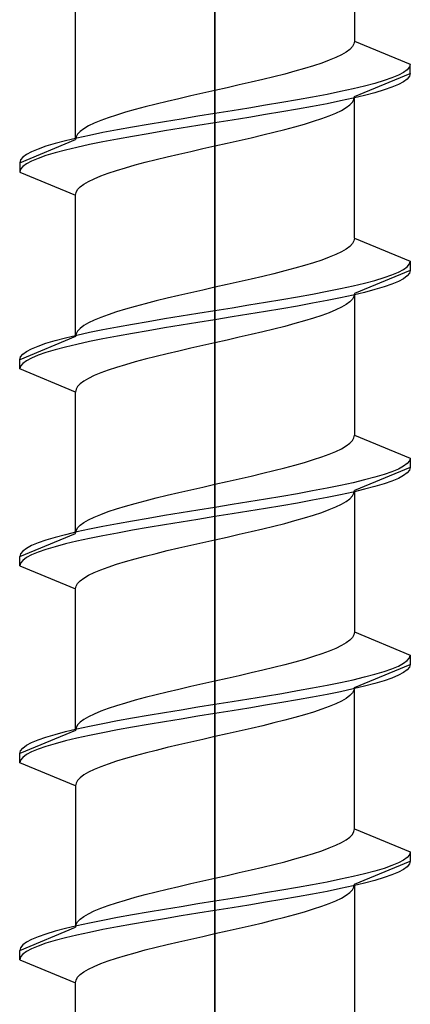
# Model space of a CAD drawing. Extents: x 0 to 3990, y 0 to 6413.
# Drawn here: x 1495 to 1500, y 5109 to 5120 of the extents above; entities that cross this region are included whole.
import ezdxf

# ---------------------------------------------------------------- set-up
doc = ezdxf.new("R2010")
doc.units = 0
doc.layers.add('YKK_13', color=4, linetype='CONTINUOUS', lineweight=13)

msp = doc.modelspace()

# ---------------------------------------------------------------- linework, layer by layer
at = {"layer": 'YKK_13', "linetype": 'ByBlock', "lineweight": -2, "ltscale": 2}
for p, q in [((1497.5, 5161.601), (1497.5, 5100.101)), ((1497.5, 5078.641), (1497.5, 5140.141))]:
    msp.add_line(p, q, dxfattribs=at)
at = {"layer": 'YKK_13', "linetype": 'ByBlock', "lineweight": -2, "ltscale": 0.5}
for p, q in [((1499, 5120.87), (1499, 5119.347)), ((1496, 5118.287), (1496, 5119.81)), ((1498.977, 5119.288), (1498.949, 5119.258)), ((1498.994, 5119.317), (1498.977, 5119.288)), ((1499, 5119.347), (1498.994, 5119.317)), ((1499, 5119.347), (1499.6, 5119.098)), ((1498.799, 5119.17), (1498.729, 5119.141)), ((1498.859, 5119.2), (1498.799, 5119.17)), ((1498.91, 5119.229), (1498.859, 5119.2)), ((1498.949, 5119.258), (1498.91, 5119.229)), ((1498.561, 5119.082), (1498.464, 5119.052)), ((1498.649, 5119.111), (1498.561, 5119.082)), ((1498.729, 5119.141), (1498.649, 5119.111)), ((1499.592, 5119.069), (1499.568, 5119.039)), ((1499.6, 5119.098), (1499.592, 5119.069)), ((1499.6, 5118.998), (1499.6, 5119.098)), ((1498.134, 5118.964), (1498.013, 5118.935)), ((1498.25, 5118.993), (1498.134, 5118.964)), ((1498.36, 5119.023), (1498.25, 5118.993)), ((1498.464, 5119.052), (1498.36, 5119.023)), ((1499, 5118.75), (1499.6, 5118.998)), ((1499.473, 5118.98), (1499.403, 5118.951)), ((1499.528, 5119.01), (1499.473, 5118.98)), ((1499.568, 5119.039), (1499.528, 5119.01)), ((1499.592, 5118.969), (1499.568, 5118.939)), ((1499.6, 5118.998), (1499.592, 5118.969)), ((1497.631, 5118.846), (1497.5, 5118.817)), ((1497.76, 5118.876), (1497.631, 5118.846)), ((1497.888, 5118.905), (1497.76, 5118.876)), ((1498.013, 5118.935), (1497.888, 5118.905)), ((1499.109, 5118.863), (1498.985, 5118.833)), ((1499.22, 5118.892), (1499.109, 5118.863)), ((1499.319, 5118.922), (1499.22, 5118.892)), ((1499.403, 5118.951), (1499.319, 5118.922)), ((1499.403, 5118.851), (1499.319, 5118.822)), ((1499.473, 5118.88), (1499.403, 5118.851)), ((1499.528, 5118.91), (1499.473, 5118.88)), ((1499.568, 5118.939), (1499.528, 5118.91)), ((1497.24, 5118.758), (1497.112, 5118.728)), ((1497.369, 5118.787), (1497.24, 5118.758)), ((1497.5, 5118.817), (1497.369, 5118.787)), ((1498.55, 5118.745), (1498.387, 5118.715)), ((1498.705, 5118.774), (1498.55, 5118.745)), ((1498.85, 5118.804), (1498.705, 5118.774)), ((1498.985, 5118.833), (1498.85, 5118.804)), ((1499.109, 5118.763), (1498.985, 5118.733)), ((1498.994, 5118.72), (1499, 5118.75)), ((1499, 5117.227), (1499, 5118.75)), ((1499.22, 5118.792), (1499.109, 5118.763)), ((1499.319, 5118.822), (1499.22, 5118.792)), ((1496.75, 5118.64), (1496.64, 5118.611)), ((1496.866, 5118.67), (1496.75, 5118.64)), ((1496.987, 5118.699), (1496.866, 5118.67)), ((1497.112, 5118.728), (1496.987, 5118.699)), ((1498.044, 5118.657), (1497.865, 5118.627)), ((1498.218, 5118.686), (1498.044, 5118.657)), ((1498.387, 5118.715), (1498.218, 5118.686)), ((1498.55, 5118.645), (1498.387, 5118.615)), ((1498.705, 5118.674), (1498.55, 5118.645)), ((1498.85, 5118.704), (1498.705, 5118.674)), ((1498.985, 5118.733), (1498.85, 5118.704)), ((1498.91, 5118.632), (1498.949, 5118.661)), ((1498.949, 5118.661), (1498.977, 5118.691)), ((1498.977, 5118.691), (1498.994, 5118.72)), ((1496.439, 5118.552), (1496.351, 5118.522)), ((1496.536, 5118.581), (1496.439, 5118.552)), ((1496.64, 5118.611), (1496.536, 5118.581)), ((1497.317, 5118.539), (1497.135, 5118.509)), ((1497.5, 5118.568), (1497.317, 5118.539)), ((1497.683, 5118.598), (1497.5, 5118.568)), ((1497.865, 5118.627), (1497.683, 5118.598)), ((1498.044, 5118.557), (1497.865, 5118.527)), ((1498.218, 5118.586), (1498.044, 5118.557)), ((1498.387, 5118.615), (1498.218, 5118.586)), ((1498.649, 5118.514), (1498.729, 5118.544)), ((1498.729, 5118.544), (1498.799, 5118.573)), ((1498.799, 5118.573), (1498.859, 5118.602)), ((1498.859, 5118.602), (1498.91, 5118.632)), ((1496.141, 5118.434), (1496.09, 5118.405)), ((1496.201, 5118.463), (1496.141, 5118.434)), ((1496.271, 5118.493), (1496.201, 5118.463)), ((1496.351, 5118.522), (1496.271, 5118.493)), ((1496.782, 5118.45), (1496.613, 5118.421)), ((1496.956, 5118.48), (1496.782, 5118.45)), ((1497.135, 5118.509), (1496.956, 5118.48)), ((1497.317, 5118.439), (1497.135, 5118.409)), ((1497.5, 5118.468), (1497.317, 5118.439)), ((1497.683, 5118.498), (1497.5, 5118.468)), ((1497.865, 5118.527), (1497.683, 5118.498)), ((1498.25, 5118.396), (1498.36, 5118.426)), ((1498.36, 5118.426), (1498.464, 5118.455)), ((1498.464, 5118.455), (1498.561, 5118.485)), ((1498.561, 5118.485), (1498.649, 5118.514)), ((1496.006, 5118.316), (1496, 5118.287)), ((1496.023, 5118.346), (1496.006, 5118.316)), ((1496.15, 5118.333), (1496.015, 5118.303)), ((1496.051, 5118.375), (1496.023, 5118.346)), ((1496.09, 5118.405), (1496.051, 5118.375)), ((1496.295, 5118.362), (1496.15, 5118.333)), ((1496.45, 5118.392), (1496.295, 5118.362)), ((1496.613, 5118.421), (1496.45, 5118.392)), ((1496.613, 5118.321), (1496.45, 5118.292)), ((1496.782, 5118.35), (1496.613, 5118.321)), ((1496.956, 5118.38), (1496.782, 5118.35)), ((1497.135, 5118.409), (1496.956, 5118.38)), ((1497.888, 5118.308), (1498.013, 5118.337)), ((1498.013, 5118.337), (1498.134, 5118.367)), ((1498.134, 5118.367), (1498.25, 5118.396)), ((1495.4, 5118.038), (1496, 5118.287)), ((1495.681, 5118.215), (1495.597, 5118.185)), ((1495.78, 5118.244), (1495.681, 5118.215)), ((1495.891, 5118.274), (1495.78, 5118.244)), ((1496.015, 5118.303), (1495.891, 5118.274)), ((1496.15, 5118.233), (1496.015, 5118.203)), ((1496.295, 5118.262), (1496.15, 5118.233)), ((1496.45, 5118.292), (1496.295, 5118.262)), ((1497.369, 5118.19), (1497.5, 5118.22)), ((1497.5, 5118.22), (1497.631, 5118.249)), ((1497.631, 5118.249), (1497.76, 5118.279)), ((1497.76, 5118.279), (1497.888, 5118.308)), ((1495.472, 5118.127), (1495.432, 5118.097)), ((1495.527, 5118.156), (1495.472, 5118.127)), ((1495.597, 5118.185), (1495.527, 5118.156)), ((1495.681, 5118.115), (1495.597, 5118.085)), ((1495.78, 5118.144), (1495.681, 5118.115)), ((1495.891, 5118.174), (1495.78, 5118.144)), ((1496.015, 5118.203), (1495.891, 5118.174)), ((1496.987, 5118.102), (1497.112, 5118.131)), ((1497.112, 5118.131), (1497.24, 5118.161)), ((1497.24, 5118.161), (1497.369, 5118.19)), ((1495.408, 5118.068), (1495.4, 5118.038)), ((1495.4, 5118.038), (1495.4, 5117.938)), ((1495.432, 5118.097), (1495.408, 5118.068)), ((1495.472, 5118.027), (1495.432, 5117.997)), ((1495.527, 5118.056), (1495.472, 5118.027)), ((1495.597, 5118.085), (1495.527, 5118.056)), ((1496.536, 5117.984), (1496.64, 5118.014)), ((1496.64, 5118.014), (1496.75, 5118.043)), ((1496.75, 5118.043), (1496.866, 5118.072)), ((1496.866, 5118.072), (1496.987, 5118.102)), ((1495.408, 5117.968), (1495.4, 5117.938)), ((1495.4, 5117.938), (1496, 5117.69)), ((1495.432, 5117.997), (1495.408, 5117.968)), ((1496.201, 5117.866), (1496.271, 5117.896)), ((1496.271, 5117.896), (1496.351, 5117.925)), ((1496.351, 5117.925), (1496.439, 5117.955)), ((1496.439, 5117.955), (1496.536, 5117.984)), ((1496.051, 5117.778), (1496.09, 5117.807)), ((1496.09, 5117.807), (1496.141, 5117.837)), ((1496.141, 5117.837), (1496.201, 5117.866)), ((1496, 5117.69), (1496.006, 5117.719)), ((1496, 5116.167), (1496, 5117.69)), ((1496.006, 5117.719), (1496.023, 5117.749)), ((1496.023, 5117.749), (1496.051, 5117.778)), ((1498.977, 5117.168), (1498.949, 5117.138)), ((1498.994, 5117.197), (1498.977, 5117.168)), ((1499, 5117.227), (1498.994, 5117.197)), ((1499, 5117.227), (1499.6, 5116.978)), ((1498.799, 5117.05), (1498.729, 5117.021)), ((1498.859, 5117.08), (1498.799, 5117.05)), ((1498.91, 5117.109), (1498.859, 5117.08)), ((1498.949, 5117.138), (1498.91, 5117.109)), ((1498.561, 5116.962), (1498.464, 5116.932)), ((1498.649, 5116.991), (1498.561, 5116.962)), ((1498.729, 5117.021), (1498.649, 5116.991)), ((1499.568, 5116.919), (1499.592, 5116.949)), ((1499.592, 5116.949), (1499.6, 5116.978)), ((1499.6, 5116.978), (1499.6, 5116.878)), ((1498.134, 5116.844), (1498.013, 5116.815)), ((1498.25, 5116.873), (1498.134, 5116.844)), ((1498.36, 5116.903), (1498.25, 5116.873)), ((1498.464, 5116.932), (1498.36, 5116.903)), ((1499.6, 5116.878), (1499, 5116.63)), ((1499.403, 5116.831), (1499.473, 5116.86)), ((1499.473, 5116.86), (1499.528, 5116.89)), ((1499.528, 5116.89), (1499.568, 5116.919)), ((1499.592, 5116.849), (1499.568, 5116.819)), ((1499.6, 5116.878), (1499.592, 5116.849)), ((1497.631, 5116.726), (1497.5, 5116.697)), ((1497.76, 5116.756), (1497.631, 5116.726)), ((1497.888, 5116.785), (1497.76, 5116.756)), ((1498.013, 5116.815), (1497.888, 5116.785)), ((1498.985, 5116.713), (1499.109, 5116.743)), ((1499.109, 5116.743), (1499.22, 5116.772)), ((1499.22, 5116.772), (1499.319, 5116.802)), ((1499.319, 5116.802), (1499.403, 5116.831)), ((1499.403, 5116.731), (1499.319, 5116.702)), ((1499.473, 5116.76), (1499.403, 5116.731)), ((1499.528, 5116.79), (1499.473, 5116.76)), ((1499.568, 5116.819), (1499.528, 5116.79)), ((1497.24, 5116.638), (1497.112, 5116.608)), ((1497.369, 5116.667), (1497.24, 5116.638)), ((1497.5, 5116.697), (1497.369, 5116.667)), ((1498.387, 5116.595), (1498.55, 5116.625)), ((1498.55, 5116.625), (1498.705, 5116.654)), ((1498.705, 5116.654), (1498.85, 5116.684)), ((1498.85, 5116.684), (1498.985, 5116.713)), ((1499.109, 5116.643), (1498.985, 5116.613)), ((1499, 5116.63), (1498.994, 5116.6)), ((1499, 5116.63), (1499, 5115.107)), ((1499.22, 5116.672), (1499.109, 5116.643)), ((1499.319, 5116.702), (1499.22, 5116.672)), ((1496.75, 5116.52), (1496.64, 5116.491)), ((1496.866, 5116.55), (1496.75, 5116.52)), ((1496.987, 5116.579), (1496.866, 5116.55)), ((1497.112, 5116.608), (1496.987, 5116.579)), ((1497.865, 5116.507), (1498.044, 5116.537)), ((1498.044, 5116.537), (1498.218, 5116.566)), ((1498.218, 5116.566), (1498.387, 5116.595)), ((1498.55, 5116.525), (1498.387, 5116.495)), ((1498.705, 5116.554), (1498.55, 5116.525)), ((1498.85, 5116.584), (1498.705, 5116.554)), ((1498.985, 5116.613), (1498.85, 5116.584)), ((1498.949, 5116.541), (1498.91, 5116.512)), ((1498.977, 5116.571), (1498.949, 5116.541)), ((1498.994, 5116.6), (1498.977, 5116.571)), ((1496.439, 5116.432), (1496.351, 5116.402)), ((1496.536, 5116.461), (1496.439, 5116.432)), ((1496.64, 5116.491), (1496.536, 5116.461)), ((1497.135, 5116.389), (1497.317, 5116.419)), ((1497.317, 5116.419), (1497.5, 5116.448)), ((1497.5, 5116.448), (1497.683, 5116.478)), ((1497.683, 5116.478), (1497.865, 5116.507)), ((1498.044, 5116.437), (1497.865, 5116.407)), ((1498.218, 5116.466), (1498.044, 5116.437)), ((1498.387, 5116.495), (1498.218, 5116.466)), ((1498.729, 5116.424), (1498.649, 5116.394)), ((1498.799, 5116.453), (1498.729, 5116.424)), ((1498.859, 5116.482), (1498.799, 5116.453)), ((1498.91, 5116.512), (1498.859, 5116.482)), ((1496.141, 5116.314), (1496.09, 5116.285)), ((1496.201, 5116.343), (1496.141, 5116.314)), ((1496.271, 5116.373), (1496.201, 5116.343)), ((1496.351, 5116.402), (1496.271, 5116.373)), ((1496.613, 5116.301), (1496.782, 5116.33)), ((1496.782, 5116.33), (1496.956, 5116.36)), ((1496.956, 5116.36), (1497.135, 5116.389)), ((1497.317, 5116.319), (1497.135, 5116.289)), ((1497.5, 5116.348), (1497.317, 5116.319)), ((1497.683, 5116.378), (1497.5, 5116.348)), ((1497.865, 5116.407), (1497.683, 5116.378)), ((1498.36, 5116.306), (1498.25, 5116.276)), ((1498.464, 5116.335), (1498.36, 5116.306)), ((1498.561, 5116.365), (1498.464, 5116.335)), ((1498.649, 5116.394), (1498.561, 5116.365)), ((1496.006, 5116.196), (1496, 5116.167)), ((1496.023, 5116.226), (1496.006, 5116.196)), ((1496.015, 5116.183), (1496.15, 5116.213)), ((1496.051, 5116.255), (1496.023, 5116.226)), ((1496.09, 5116.285), (1496.051, 5116.255)), ((1496.15, 5116.213), (1496.295, 5116.242)), ((1496.295, 5116.242), (1496.45, 5116.272)), ((1496.45, 5116.272), (1496.613, 5116.301)), ((1496.613, 5116.201), (1496.45, 5116.172)), ((1496.782, 5116.23), (1496.613, 5116.201)), ((1496.956, 5116.26), (1496.782, 5116.23)), ((1497.135, 5116.289), (1496.956, 5116.26)), ((1498.013, 5116.217), (1497.888, 5116.188)), ((1498.134, 5116.247), (1498.013, 5116.217)), ((1498.25, 5116.276), (1498.134, 5116.247)), ((1496, 5116.167), (1495.4, 5115.918)), ((1495.597, 5116.065), (1495.681, 5116.095)), ((1495.681, 5116.095), (1495.78, 5116.124)), ((1495.78, 5116.124), (1495.891, 5116.154)), ((1495.891, 5116.154), (1496.015, 5116.183)), ((1496.15, 5116.113), (1496.015, 5116.083)), ((1496.295, 5116.142), (1496.15, 5116.113)), ((1496.45, 5116.172), (1496.295, 5116.142)), ((1497.5, 5116.1), (1497.369, 5116.07)), ((1497.631, 5116.129), (1497.5, 5116.1)), ((1497.76, 5116.159), (1497.631, 5116.129)), ((1497.888, 5116.188), (1497.76, 5116.159)), ((1495.432, 5115.977), (1495.472, 5116.007)), ((1495.472, 5116.007), (1495.527, 5116.036)), ((1495.527, 5116.036), (1495.597, 5116.065)), ((1495.681, 5115.995), (1495.597, 5115.965)), ((1495.78, 5116.024), (1495.681, 5115.995)), ((1495.891, 5116.054), (1495.78, 5116.024)), ((1496.015, 5116.083), (1495.891, 5116.054)), ((1497.112, 5116.011), (1496.987, 5115.982)), ((1497.24, 5116.041), (1497.112, 5116.011)), ((1497.369, 5116.07), (1497.24, 5116.041)), ((1495.4, 5115.918), (1495.408, 5115.948)), ((1495.4, 5115.818), (1495.4, 5115.918)), ((1495.408, 5115.948), (1495.432, 5115.977)), ((1495.472, 5115.907), (1495.432, 5115.877)), ((1495.527, 5115.936), (1495.472, 5115.907)), ((1495.597, 5115.965), (1495.527, 5115.936)), ((1496.64, 5115.894), (1496.536, 5115.864)), ((1496.75, 5115.923), (1496.64, 5115.894)), ((1496.866, 5115.952), (1496.75, 5115.923)), ((1496.987, 5115.982), (1496.866, 5115.952)), ((1495.408, 5115.848), (1495.4, 5115.818)), ((1496, 5115.57), (1495.4, 5115.818)), ((1495.432, 5115.877), (1495.408, 5115.848)), ((1496.271, 5115.776), (1496.201, 5115.746)), ((1496.351, 5115.805), (1496.271, 5115.776)), ((1496.439, 5115.835), (1496.351, 5115.805)), ((1496.536, 5115.864), (1496.439, 5115.835)), ((1496.09, 5115.687), (1496.051, 5115.658)), ((1496.141, 5115.717), (1496.09, 5115.687)), ((1496.201, 5115.746), (1496.141, 5115.717)), ((1496.006, 5115.599), (1496, 5115.57)), ((1496, 5114.047), (1496, 5115.57)), ((1496.023, 5115.629), (1496.006, 5115.599)), ((1496.051, 5115.658), (1496.023, 5115.629)), ((1498.949, 5115.018), (1498.977, 5115.048)), ((1498.977, 5115.048), (1498.994, 5115.077)), ((1498.994, 5115.077), (1499, 5115.107)), ((1499, 5115.107), (1499.6, 5114.858)), ((1498.729, 5114.901), (1498.799, 5114.93)), ((1498.799, 5114.93), (1498.859, 5114.96)), ((1498.859, 5114.96), (1498.91, 5114.989)), ((1498.91, 5114.989), (1498.949, 5115.018)), ((1498.464, 5114.812), (1498.561, 5114.842)), ((1498.561, 5114.842), (1498.649, 5114.871)), ((1498.649, 5114.871), (1498.729, 5114.901)), ((1499.592, 5114.829), (1499.568, 5114.799)), ((1499.6, 5114.858), (1499.592, 5114.829)), ((1499.6, 5114.858), (1499.6, 5114.758)), ((1498.013, 5114.695), (1498.134, 5114.724)), ((1498.134, 5114.724), (1498.25, 5114.753)), ((1498.25, 5114.753), (1498.36, 5114.783)), ((1498.36, 5114.783), (1498.464, 5114.812)), ((1499.6, 5114.758), (1499, 5114.51)), ((1499.473, 5114.74), (1499.403, 5114.711)), ((1499.528, 5114.77), (1499.473, 5114.74)), ((1499.568, 5114.799), (1499.528, 5114.77)), ((1499.592, 5114.729), (1499.568, 5114.699)), ((1499.6, 5114.758), (1499.592, 5114.729)), ((1497.5, 5114.577), (1497.631, 5114.606)), ((1497.631, 5114.606), (1497.76, 5114.636)), ((1497.76, 5114.636), (1497.888, 5114.665)), ((1497.888, 5114.665), (1498.013, 5114.695)), ((1499.109, 5114.623), (1498.985, 5114.593)), ((1499.22, 5114.652), (1499.109, 5114.623)), ((1499.319, 5114.682), (1499.22, 5114.652)), ((1499.403, 5114.711), (1499.319, 5114.682)), ((1499.403, 5114.611), (1499.319, 5114.582)), ((1499.473, 5114.64), (1499.403, 5114.611)), ((1499.528, 5114.67), (1499.473, 5114.64)), ((1499.568, 5114.699), (1499.528, 5114.67)), ((1497.112, 5114.488), (1497.24, 5114.518)), ((1497.24, 5114.518), (1497.369, 5114.547)), ((1497.369, 5114.547), (1497.5, 5114.577)), ((1498.55, 5114.505), (1498.387, 5114.475)), ((1498.705, 5114.534), (1498.55, 5114.505)), ((1498.85, 5114.564), (1498.705, 5114.534)), ((1498.985, 5114.593), (1498.85, 5114.564)), ((1499.109, 5114.523), (1498.985, 5114.493)), ((1498.994, 5114.48), (1499, 5114.51)), ((1499, 5114.51), (1499, 5112.987)), ((1499.22, 5114.552), (1499.109, 5114.523)), ((1499.319, 5114.582), (1499.22, 5114.552)), ((1496.64, 5114.371), (1496.75, 5114.4)), ((1496.75, 5114.4), (1496.866, 5114.43)), ((1496.866, 5114.43), (1496.987, 5114.459)), ((1496.987, 5114.459), (1497.112, 5114.488)), ((1498.044, 5114.417), (1497.865, 5114.387)), ((1498.218, 5114.446), (1498.044, 5114.417)), ((1498.387, 5114.475), (1498.218, 5114.446)), ((1498.55, 5114.405), (1498.387, 5114.375)), ((1498.705, 5114.434), (1498.55, 5114.405)), ((1498.85, 5114.464), (1498.705, 5114.434)), ((1498.985, 5114.493), (1498.85, 5114.464)), ((1498.91, 5114.392), (1498.949, 5114.421)), ((1498.949, 5114.421), (1498.977, 5114.451)), ((1498.977, 5114.451), (1498.994, 5114.48)), ((1496.351, 5114.282), (1496.439, 5114.312)), ((1496.439, 5114.312), (1496.536, 5114.341)), ((1496.536, 5114.341), (1496.64, 5114.371)), ((1497.317, 5114.299), (1497.135, 5114.269)), ((1497.5, 5114.328), (1497.317, 5114.299)), ((1497.683, 5114.358), (1497.5, 5114.328)), ((1497.865, 5114.387), (1497.683, 5114.358)), ((1498.044, 5114.317), (1497.865, 5114.287)), ((1498.218, 5114.346), (1498.044, 5114.317)), ((1498.387, 5114.375), (1498.218, 5114.346)), ((1498.649, 5114.274), (1498.729, 5114.304)), ((1498.729, 5114.304), (1498.799, 5114.333)), ((1498.799, 5114.333), (1498.859, 5114.362)), ((1498.859, 5114.362), (1498.91, 5114.392)), ((1496.09, 5114.165), (1496.141, 5114.194)), ((1496.141, 5114.194), (1496.201, 5114.223)), ((1496.201, 5114.223), (1496.271, 5114.253)), ((1496.271, 5114.253), (1496.351, 5114.282)), ((1496.782, 5114.21), (1496.613, 5114.181)), ((1496.956, 5114.24), (1496.782, 5114.21)), ((1497.135, 5114.269), (1496.956, 5114.24)), ((1497.317, 5114.199), (1497.135, 5114.169)), ((1497.5, 5114.228), (1497.317, 5114.199)), ((1497.683, 5114.258), (1497.5, 5114.228)), ((1497.865, 5114.287), (1497.683, 5114.258)), ((1498.25, 5114.156), (1498.36, 5114.186)), ((1498.36, 5114.186), (1498.464, 5114.215)), ((1498.464, 5114.215), (1498.561, 5114.245)), ((1498.561, 5114.245), (1498.649, 5114.274)), ((1496, 5114.047), (1496.006, 5114.076)), ((1496.006, 5114.076), (1496.023, 5114.106)), ((1496.15, 5114.093), (1496.015, 5114.063)), ((1496.023, 5114.106), (1496.051, 5114.135)), ((1496.051, 5114.135), (1496.09, 5114.165)), ((1496.295, 5114.122), (1496.15, 5114.093)), ((1496.45, 5114.152), (1496.295, 5114.122)), ((1496.613, 5114.181), (1496.45, 5114.152)), ((1496.613, 5114.081), (1496.45, 5114.052)), ((1496.782, 5114.11), (1496.613, 5114.081)), ((1496.956, 5114.14), (1496.782, 5114.11)), ((1497.135, 5114.169), (1496.956, 5114.14)), ((1497.888, 5114.068), (1498.013, 5114.097)), ((1498.013, 5114.097), (1498.134, 5114.127)), ((1498.134, 5114.127), (1498.25, 5114.156)), ((1495.4, 5113.798), (1496, 5114.047)), ((1495.681, 5113.975), (1495.597, 5113.945)), ((1495.78, 5114.004), (1495.681, 5113.975)), ((1495.891, 5114.034), (1495.78, 5114.004)), ((1496.015, 5114.063), (1495.891, 5114.034)), ((1496.15, 5113.993), (1496.015, 5113.963)), ((1496.295, 5114.022), (1496.15, 5113.993)), ((1496.45, 5114.052), (1496.295, 5114.022)), ((1497.369, 5113.95), (1497.5, 5113.98)), ((1497.5, 5113.98), (1497.631, 5114.009)), ((1497.631, 5114.009), (1497.76, 5114.039)), ((1497.76, 5114.039), (1497.888, 5114.068)), ((1495.472, 5113.887), (1495.432, 5113.857)), ((1495.527, 5113.916), (1495.472, 5113.887)), ((1495.597, 5113.945), (1495.527, 5113.916)), ((1495.681, 5113.875), (1495.597, 5113.845)), ((1495.78, 5113.904), (1495.681, 5113.875)), ((1495.891, 5113.934), (1495.78, 5113.904)), ((1496.015, 5113.963), (1495.891, 5113.934)), ((1496.987, 5113.862), (1497.112, 5113.891)), ((1497.112, 5113.891), (1497.24, 5113.921)), ((1497.24, 5113.921), (1497.369, 5113.95)), ((1495.408, 5113.828), (1495.4, 5113.798)), ((1495.4, 5113.698), (1495.4, 5113.798)), ((1495.432, 5113.857), (1495.408, 5113.828)), ((1495.472, 5113.787), (1495.432, 5113.757)), ((1495.527, 5113.816), (1495.472, 5113.787)), ((1495.597, 5113.845), (1495.527, 5113.816)), ((1496.536, 5113.744), (1496.64, 5113.774)), ((1496.64, 5113.774), (1496.75, 5113.803)), ((1496.75, 5113.803), (1496.866, 5113.832)), ((1496.866, 5113.832), (1496.987, 5113.862)), ((1495.408, 5113.728), (1495.4, 5113.698)), ((1495.4, 5113.698), (1496, 5113.45)), ((1495.432, 5113.757), (1495.408, 5113.728)), ((1496.201, 5113.626), (1496.271, 5113.656)), ((1496.271, 5113.656), (1496.351, 5113.685)), ((1496.351, 5113.685), (1496.439, 5113.715)), ((1496.439, 5113.715), (1496.536, 5113.744)), ((1496.051, 5113.538), (1496.09, 5113.567)), ((1496.09, 5113.567), (1496.141, 5113.597)), ((1496.141, 5113.597), (1496.201, 5113.626)), ((1496, 5113.45), (1496.006, 5113.479)), ((1496, 5111.927), (1496, 5113.45)), ((1496.006, 5113.479), (1496.023, 5113.509)), ((1496.023, 5113.509), (1496.051, 5113.538)), ((1498.977, 5112.928), (1498.949, 5112.898)), ((1498.994, 5112.957), (1498.977, 5112.928)), ((1499, 5112.987), (1498.994, 5112.957)), ((1499, 5112.987), (1499.6, 5112.738)), ((1498.799, 5112.81), (1498.729, 5112.781)), ((1498.859, 5112.84), (1498.799, 5112.81)), ((1498.91, 5112.869), (1498.859, 5112.84)), ((1498.949, 5112.898), (1498.91, 5112.869)), ((1498.561, 5112.722), (1498.464, 5112.692)), ((1498.649, 5112.751), (1498.561, 5112.722)), ((1498.729, 5112.781), (1498.649, 5112.751)), ((1499.568, 5112.679), (1499.592, 5112.709)), ((1499.592, 5112.709), (1499.6, 5112.738)), ((1499.6, 5112.738), (1499.6, 5112.638)), ((1498.134, 5112.604), (1498.013, 5112.575)), ((1498.25, 5112.633), (1498.134, 5112.604)), ((1498.36, 5112.663), (1498.25, 5112.633)), ((1498.464, 5112.692), (1498.36, 5112.663)), ((1499, 5112.39), (1499.6, 5112.638)), ((1499.403, 5112.591), (1499.473, 5112.62)), ((1499.473, 5112.62), (1499.528, 5112.65)), ((1499.528, 5112.65), (1499.568, 5112.679)), ((1499.592, 5112.609), (1499.568, 5112.579)), ((1499.6, 5112.638), (1499.592, 5112.609)), ((1497.631, 5112.486), (1497.5, 5112.457)), ((1497.76, 5112.516), (1497.631, 5112.486)), ((1497.888, 5112.545), (1497.76, 5112.516)), ((1498.013, 5112.575), (1497.888, 5112.545)), ((1498.985, 5112.473), (1499.109, 5112.503)), ((1499.109, 5112.503), (1499.22, 5112.532)), ((1499.22, 5112.532), (1499.319, 5112.562)), ((1499.319, 5112.562), (1499.403, 5112.591)), ((1499.403, 5112.491), (1499.319, 5112.462)), ((1499.473, 5112.52), (1499.403, 5112.491)), ((1499.528, 5112.55), (1499.473, 5112.52)), ((1499.568, 5112.579), (1499.528, 5112.55)), ((1497.24, 5112.398), (1497.112, 5112.368)), ((1497.369, 5112.427), (1497.24, 5112.398)), ((1497.5, 5112.457), (1497.369, 5112.427)), ((1498.387, 5112.355), (1498.55, 5112.385)), ((1498.55, 5112.385), (1498.705, 5112.414)), ((1498.705, 5112.414), (1498.85, 5112.444)), ((1498.85, 5112.444), (1498.985, 5112.473)), ((1499.109, 5112.403), (1498.985, 5112.373)), ((1499, 5112.39), (1498.994, 5112.36)), ((1499, 5110.867), (1499, 5112.39)), ((1499.22, 5112.432), (1499.109, 5112.403)), ((1499.319, 5112.462), (1499.22, 5112.432)), ((1496.75, 5112.28), (1496.64, 5112.251)), ((1496.866, 5112.31), (1496.75, 5112.28)), ((1496.987, 5112.339), (1496.866, 5112.31)), ((1497.112, 5112.368), (1496.987, 5112.339)), ((1497.865, 5112.267), (1498.044, 5112.297)), ((1498.044, 5112.297), (1498.218, 5112.326)), ((1498.218, 5112.326), (1498.387, 5112.355)), ((1498.55, 5112.285), (1498.387, 5112.255)), ((1498.705, 5112.314), (1498.55, 5112.285)), ((1498.85, 5112.344), (1498.705, 5112.314)), ((1498.985, 5112.373), (1498.85, 5112.344)), ((1498.949, 5112.301), (1498.91, 5112.272)), ((1498.977, 5112.331), (1498.949, 5112.301)), ((1498.994, 5112.36), (1498.977, 5112.331)), ((1496.439, 5112.192), (1496.351, 5112.162)), ((1496.536, 5112.221), (1496.439, 5112.192)), ((1496.64, 5112.251), (1496.536, 5112.221)), ((1497.135, 5112.149), (1497.317, 5112.179)), ((1497.317, 5112.179), (1497.5, 5112.208)), ((1497.5, 5112.208), (1497.683, 5112.238)), ((1497.683, 5112.238), (1497.865, 5112.267)), ((1498.044, 5112.197), (1497.865, 5112.167)), ((1498.218, 5112.226), (1498.044, 5112.197)), ((1498.387, 5112.255), (1498.218, 5112.226)), ((1498.729, 5112.184), (1498.649, 5112.154)), ((1498.799, 5112.213), (1498.729, 5112.184)), ((1498.859, 5112.242), (1498.799, 5112.213)), ((1498.91, 5112.272), (1498.859, 5112.242)), ((1496.141, 5112.074), (1496.09, 5112.045)), ((1496.201, 5112.103), (1496.141, 5112.074)), ((1496.271, 5112.133), (1496.201, 5112.103)), ((1496.351, 5112.162), (1496.271, 5112.133)), ((1496.613, 5112.061), (1496.782, 5112.09)), ((1496.782, 5112.09), (1496.956, 5112.12)), ((1496.956, 5112.12), (1497.135, 5112.149)), ((1497.317, 5112.079), (1497.135, 5112.049)), ((1497.5, 5112.108), (1497.317, 5112.079)), ((1497.683, 5112.138), (1497.5, 5112.108)), ((1497.865, 5112.167), (1497.683, 5112.138)), ((1498.36, 5112.066), (1498.25, 5112.036)), ((1498.464, 5112.095), (1498.36, 5112.066)), ((1498.561, 5112.125), (1498.464, 5112.095)), ((1498.649, 5112.154), (1498.561, 5112.125)), ((1496.006, 5111.956), (1496, 5111.927)), ((1496.023, 5111.986), (1496.006, 5111.956)), ((1496.015, 5111.943), (1496.15, 5111.973)), ((1496.051, 5112.015), (1496.023, 5111.986)), ((1496.09, 5112.045), (1496.051, 5112.015)), ((1496.15, 5111.973), (1496.295, 5112.002)), ((1496.295, 5112.002), (1496.45, 5112.032)), ((1496.45, 5112.032), (1496.613, 5112.061)), ((1496.613, 5111.961), (1496.45, 5111.932)), ((1496.782, 5111.99), (1496.613, 5111.961)), ((1496.956, 5112.02), (1496.782, 5111.99)), ((1497.135, 5112.049), (1496.956, 5112.02)), ((1498.013, 5111.977), (1497.888, 5111.948)), ((1498.134, 5112.007), (1498.013, 5111.977)), ((1498.25, 5112.036), (1498.134, 5112.007)), ((1496, 5111.927), (1495.4, 5111.678)), ((1495.597, 5111.825), (1495.681, 5111.855)), ((1495.681, 5111.855), (1495.78, 5111.884)), ((1495.78, 5111.884), (1495.891, 5111.914)), ((1495.891, 5111.914), (1496.015, 5111.943)), ((1496.15, 5111.873), (1496.015, 5111.843)), ((1496.295, 5111.902), (1496.15, 5111.873)), ((1496.45, 5111.932), (1496.295, 5111.902)), ((1497.5, 5111.86), (1497.369, 5111.83)), ((1497.631, 5111.889), (1497.5, 5111.86)), ((1497.76, 5111.919), (1497.631, 5111.889)), ((1497.888, 5111.948), (1497.76, 5111.919)), ((1495.432, 5111.737), (1495.472, 5111.767)), ((1495.472, 5111.767), (1495.527, 5111.796)), ((1495.527, 5111.796), (1495.597, 5111.825)), ((1495.681, 5111.755), (1495.597, 5111.725)), ((1495.78, 5111.784), (1495.681, 5111.755)), ((1495.891, 5111.814), (1495.78, 5111.784)), ((1496.015, 5111.843), (1495.891, 5111.814)), ((1497.112, 5111.771), (1496.987, 5111.742)), ((1497.24, 5111.801), (1497.112, 5111.771)), ((1497.369, 5111.83), (1497.24, 5111.801)), ((1495.4, 5111.678), (1495.408, 5111.708)), ((1495.4, 5111.578), (1495.4, 5111.678)), ((1495.408, 5111.708), (1495.432, 5111.737)), ((1495.472, 5111.667), (1495.432, 5111.637)), ((1495.527, 5111.696), (1495.472, 5111.667)), ((1495.597, 5111.725), (1495.527, 5111.696)), ((1496.64, 5111.654), (1496.536, 5111.624)), ((1496.75, 5111.683), (1496.64, 5111.654)), ((1496.866, 5111.712), (1496.75, 5111.683)), ((1496.987, 5111.742), (1496.866, 5111.712)), ((1495.408, 5111.608), (1495.4, 5111.578)), ((1496, 5111.33), (1495.4, 5111.578)), ((1495.432, 5111.637), (1495.408, 5111.608)), ((1496.271, 5111.536), (1496.201, 5111.506)), ((1496.351, 5111.565), (1496.271, 5111.536)), ((1496.439, 5111.595), (1496.351, 5111.565)), ((1496.536, 5111.624), (1496.439, 5111.595)), ((1496.09, 5111.447), (1496.051, 5111.418)), ((1496.141, 5111.477), (1496.09, 5111.447)), ((1496.201, 5111.506), (1496.141, 5111.477)), ((1496.006, 5111.359), (1496, 5111.33)), ((1496, 5111.33), (1496, 5109.807)), ((1496.023, 5111.389), (1496.006, 5111.359)), ((1496.051, 5111.418), (1496.023, 5111.389)), ((1498.949, 5110.778), (1498.977, 5110.808)), ((1498.977, 5110.808), (1498.994, 5110.837)), ((1498.994, 5110.837), (1499, 5110.867)), ((1499, 5110.867), (1499.6, 5110.618)), ((1498.729, 5110.661), (1498.799, 5110.69)), ((1498.799, 5110.69), (1498.859, 5110.72)), ((1498.859, 5110.72), (1498.91, 5110.749)), ((1498.91, 5110.749), (1498.949, 5110.778)), ((1498.464, 5110.572), (1498.561, 5110.602)), ((1498.561, 5110.602), (1498.649, 5110.631)), ((1498.649, 5110.631), (1498.729, 5110.661)), ((1499.592, 5110.589), (1499.568, 5110.559)), ((1499.6, 5110.618), (1499.592, 5110.589)), ((1499.6, 5110.618), (1499.6, 5110.518)), ((1498.013, 5110.455), (1498.134, 5110.484)), ((1498.134, 5110.484), (1498.25, 5110.513)), ((1498.25, 5110.513), (1498.36, 5110.543)), ((1498.36, 5110.543), (1498.464, 5110.572)), ((1499, 5110.27), (1499.6, 5110.518)), ((1499.473, 5110.5), (1499.403, 5110.471)), ((1499.528, 5110.53), (1499.473, 5110.5)), ((1499.568, 5110.559), (1499.528, 5110.53)), ((1499.592, 5110.489), (1499.568, 5110.459)), ((1499.6, 5110.518), (1499.592, 5110.489)), ((1497.5, 5110.337), (1497.631, 5110.366)), ((1497.631, 5110.366), (1497.76, 5110.396)), ((1497.76, 5110.396), (1497.888, 5110.425)), ((1497.888, 5110.425), (1498.013, 5110.455)), ((1499.109, 5110.383), (1498.985, 5110.353)), ((1499.22, 5110.412), (1499.109, 5110.383)), ((1499.319, 5110.442), (1499.22, 5110.412)), ((1499.403, 5110.471), (1499.319, 5110.442)), ((1499.403, 5110.371), (1499.319, 5110.342)), ((1499.473, 5110.4), (1499.403, 5110.371)), ((1499.528, 5110.43), (1499.473, 5110.4)), ((1499.568, 5110.459), (1499.528, 5110.43)), ((1497.112, 5110.248), (1497.24, 5110.278)), ((1497.24, 5110.278), (1497.369, 5110.307)), ((1497.369, 5110.307), (1497.5, 5110.337)), ((1498.55, 5110.265), (1498.387, 5110.235)), ((1498.705, 5110.294), (1498.55, 5110.265)), ((1498.85, 5110.324), (1498.705, 5110.294)), ((1498.985, 5110.353), (1498.85, 5110.324)), ((1499.109, 5110.283), (1498.985, 5110.253)), ((1498.994, 5110.24), (1499, 5110.27)), ((1499, 5110.27), (1499, 5108.747)), ((1499.22, 5110.312), (1499.109, 5110.283)), ((1499.319, 5110.342), (1499.22, 5110.312)), ((1496.64, 5110.131), (1496.75, 5110.16)), ((1496.75, 5110.16), (1496.866, 5110.19)), ((1496.866, 5110.19), (1496.987, 5110.219)), ((1496.987, 5110.219), (1497.112, 5110.248)), ((1498.044, 5110.177), (1497.865, 5110.147)), ((1498.218, 5110.206), (1498.044, 5110.177)), ((1498.387, 5110.235), (1498.218, 5110.206)), ((1498.55, 5110.165), (1498.387, 5110.135)), ((1498.705, 5110.194), (1498.55, 5110.165)), ((1498.85, 5110.224), (1498.705, 5110.194)), ((1498.985, 5110.253), (1498.85, 5110.224)), ((1498.91, 5110.152), (1498.949, 5110.181)), ((1498.949, 5110.181), (1498.977, 5110.211)), ((1498.977, 5110.211), (1498.994, 5110.24)), ((1496.351, 5110.042), (1496.439, 5110.072)), ((1496.439, 5110.072), (1496.536, 5110.101)), ((1496.536, 5110.101), (1496.64, 5110.131)), ((1497.317, 5110.059), (1497.135, 5110.029)), ((1497.5, 5110.088), (1497.317, 5110.059)), ((1497.683, 5110.118), (1497.5, 5110.088)), ((1497.865, 5110.147), (1497.683, 5110.118)), ((1498.044, 5110.077), (1497.865, 5110.047)), ((1498.218, 5110.106), (1498.044, 5110.077)), ((1498.387, 5110.135), (1498.218, 5110.106)), ((1498.649, 5110.034), (1498.729, 5110.064)), ((1498.729, 5110.064), (1498.799, 5110.093)), ((1498.799, 5110.093), (1498.859, 5110.122)), ((1498.859, 5110.122), (1498.91, 5110.152)), ((1496.09, 5109.925), (1496.141, 5109.954)), ((1496.141, 5109.954), (1496.201, 5109.983)), ((1496.201, 5109.983), (1496.271, 5110.013)), ((1496.271, 5110.013), (1496.351, 5110.042)), ((1496.782, 5109.97), (1496.613, 5109.941)), ((1496.956, 5110), (1496.782, 5109.97)), ((1497.135, 5110.029), (1496.956, 5110)), ((1497.317, 5109.959), (1497.135, 5109.929)), ((1497.5, 5109.988), (1497.317, 5109.959)), ((1497.683, 5110.018), (1497.5, 5109.988)), ((1497.865, 5110.047), (1497.683, 5110.018)), ((1498.25, 5109.916), (1498.36, 5109.946)), ((1498.36, 5109.946), (1498.464, 5109.975)), ((1498.464, 5109.975), (1498.561, 5110.005)), ((1498.561, 5110.005), (1498.649, 5110.034)), ((1496, 5109.807), (1496.006, 5109.836)), ((1496.006, 5109.836), (1496.023, 5109.866)), ((1496.15, 5109.853), (1496.015, 5109.823)), ((1496.023, 5109.866), (1496.051, 5109.895)), ((1496.051, 5109.895), (1496.09, 5109.925)), ((1496.295, 5109.882), (1496.15, 5109.853)), ((1496.45, 5109.912), (1496.295, 5109.882)), ((1496.613, 5109.941), (1496.45, 5109.912)), ((1496.613, 5109.841), (1496.45, 5109.812)), ((1496.782, 5109.87), (1496.613, 5109.841)), ((1496.956, 5109.9), (1496.782, 5109.87)), ((1497.135, 5109.929), (1496.956, 5109.9)), ((1497.888, 5109.828), (1498.013, 5109.857)), ((1498.013, 5109.857), (1498.134, 5109.887)), ((1498.134, 5109.887), (1498.25, 5109.916)), ((1495.4, 5109.558), (1496, 5109.807)), ((1495.681, 5109.735), (1495.597, 5109.705)), ((1495.78, 5109.764), (1495.681, 5109.735)), ((1495.891, 5109.794), (1495.78, 5109.764)), ((1496.015, 5109.823), (1495.891, 5109.794)), ((1496.15, 5109.753), (1496.015, 5109.723)), ((1496.295, 5109.782), (1496.15, 5109.753)), ((1496.45, 5109.812), (1496.295, 5109.782)), ((1497.369, 5109.71), (1497.5, 5109.74)), ((1497.5, 5109.74), (1497.631, 5109.769)), ((1497.631, 5109.769), (1497.76, 5109.799)), ((1497.76, 5109.799), (1497.888, 5109.828)), ((1495.472, 5109.647), (1495.432, 5109.617)), ((1495.527, 5109.676), (1495.472, 5109.647)), ((1495.597, 5109.705), (1495.527, 5109.676)), ((1495.681, 5109.635), (1495.597, 5109.605)), ((1495.78, 5109.664), (1495.681, 5109.635)), ((1495.891, 5109.694), (1495.78, 5109.664)), ((1496.015, 5109.723), (1495.891, 5109.694)), ((1496.987, 5109.622), (1497.112, 5109.651)), ((1497.112, 5109.651), (1497.24, 5109.681)), ((1497.24, 5109.681), (1497.369, 5109.71)), ((1495.408, 5109.588), (1495.4, 5109.558)), ((1495.4, 5109.458), (1495.4, 5109.558)), ((1495.432, 5109.617), (1495.408, 5109.588)), ((1495.472, 5109.547), (1495.432, 5109.517)), ((1495.527, 5109.576), (1495.472, 5109.547)), ((1495.597, 5109.605), (1495.527, 5109.576)), ((1496.536, 5109.504), (1496.64, 5109.534)), ((1496.64, 5109.534), (1496.75, 5109.563)), ((1496.75, 5109.563), (1496.866, 5109.592)), ((1496.866, 5109.592), (1496.987, 5109.622)), ((1495.408, 5109.488), (1495.4, 5109.458)), ((1495.4, 5109.458), (1496, 5109.21)), ((1495.432, 5109.517), (1495.408, 5109.488)), ((1496.201, 5109.386), (1496.271, 5109.416)), ((1496.271, 5109.416), (1496.351, 5109.445)), ((1496.351, 5109.445), (1496.439, 5109.475)), ((1496.439, 5109.475), (1496.536, 5109.504)), ((1496.051, 5109.298), (1496.09, 5109.327)), ((1496.09, 5109.327), (1496.141, 5109.357)), ((1496.141, 5109.357), (1496.201, 5109.386)), ((1496, 5109.21), (1496.006, 5109.239)), ((1496, 5107.687), (1496, 5109.21)), ((1496.006, 5109.239), (1496.023, 5109.269)), ((1496.023, 5109.269), (1496.051, 5109.298))]:
    msp.add_line(p, q, dxfattribs=at)

doc.saveas('drawing.dxf')
